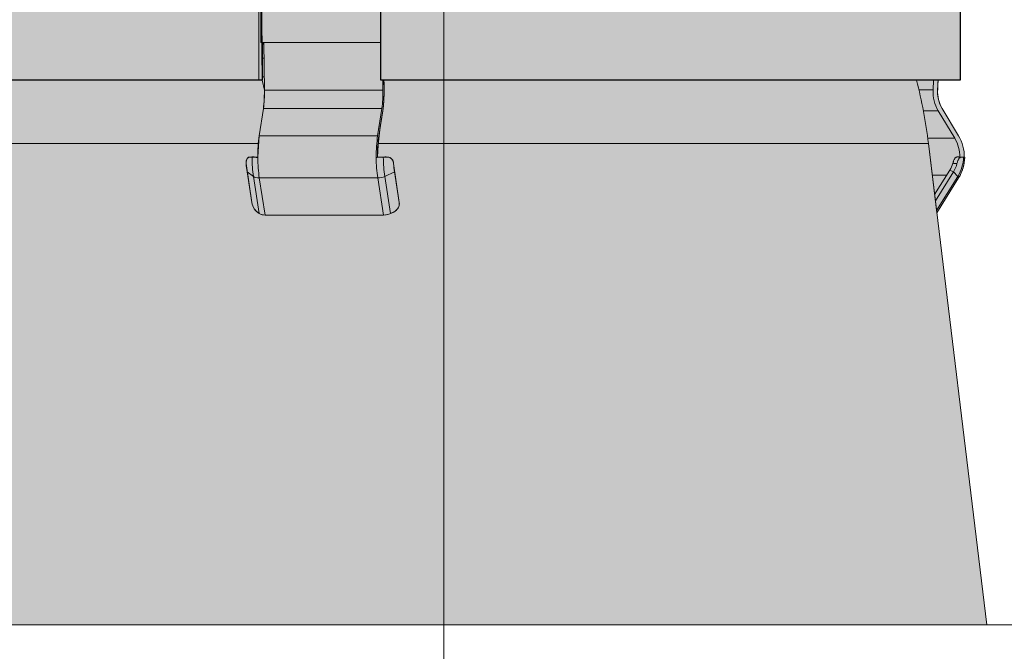
# Model space of a CAD drawing. Units: millimetres. Extents: x -14275 to 12225, y -23269 to -15183.
# Drawn here: x -6232 to -6169, y -21254 to -21213 of the extents above; entities that cross this region are included whole.
import ezdxf

# ---------------------------------------------------------------- set-up
doc = ezdxf.new("R2010")
doc.units = ezdxf.units.MM
doc.layers.add('1', color=7, linetype='Continuous', true_color=0xffffff)
doc.layers.add('Cross', color=1, linetype='Continuous', lineweight=18)
doc.layers.add('Z-631_Modular', color=7, linetype='Continuous')

# ---------------------------------------------------------------- blocks, each defined once
blk = doc.blocks.new('Center_cross')
at = {"color": 1}
for p, q in [((0, 85), (0, -85)), ((85, 0), (-85, 0))]:
    blk.add_line(p, q, dxfattribs=at)
blk = doc.blocks.new('11622032     Thimble 70 trimless IP55 LED medium GE black struc_FV')
at = {"layer": 'Z-631_Modular'}
h = blk.add_hatch(color=256, dxfattribs=at)
h.dxf.hatch_style = 1
h.set_gradient(color1=(51, 51, 51), color2=(5, 5, 5), tint=1, name='INVCYLINDER')
edge = h.paths.add_edge_path()
edge.add_line((-33, 34.79999999999927), (-33, 62.85549299999911))
edge.add_line((-33, 62.85549299999911), (-32, 65))
edge.add_line((-32, 65), (-29.06984200000079, 65))
edge.add_arc((-26.68489610019788, 65.1390278011313), 2.388994699549194, 156.2174415040986, 183.3362189171062, ccw=False)
edge.add_line((-28.87102326913373, 66.10242993716383), (-28.51557700000012, 73.4626419999986))
edge.add_arc((-24.4598248571665, 73.26677781084436), 4.060478817170777, 102.51772029926832, 177.2351664924765, ccw=False)
edge.add_arc((0.06189076791451953, -40.03082898576758), 119.9813541548108, 98.39489763459159, 102.22284414451582, ccw=False)
edge.add_arc((-0.1212365206629329, -32.93885279121241), 112.9418609203211, 92.98360817790012, 98.82825416539168, ccw=False)
edge.add_line((-5.99988917238079, 79.84991168089982), (6.023111530947062, 79.84874652216604))
edge.add_arc((-0.5520091897788006, -40.70315807775114), 120.7310809823206, 79.519385728526, 86.87807695610019, ccw=False)
edge.add_arc((-0.06071966878062085, -40.02497866973499), 119.9753883198933, 77.7771113794401, 79.69117980552181, ccw=False)
edge.add_arc((24.48814146510904, 73.28653982389005), 4.035116603366093, 2.5357855166536183, 77.81399333464287, ccw=False)
edge.add_line((28.51930681426347, 73.46506693819538), (28.83509854567728, 66.20777008477307))
edge.add_arc((26.53108545207488, 65.13326426324784), 2.542250793289866, -3.004810160651175, 25.002591456896027, ccw=False)
edge.add_line((29.06984100000045, 65), (32, 65))
edge.add_line((32, 65), (33, 62.85549299999911))
edge.add_line((33, 62.85549299999911), (33, 34.79999999999927))
edge.add_line((33, 34.79999999999927), (-4.025991000000431, 34.79999999999927))
edge.add_line((-4.025991000000431, 34.79999999999927), (-4.025990688741331, 53.79999992059675))
edge.add_arc((-7.924043235285353, 53.9024617029645), 3.899398937331793, 358.49430551938, 541.5056944806204)
edge.add_line((-11.82209578182847, 53.79999992059675), (-11.60072429521915, 34.80008731411726))
edge.add_line((-11.60072429521915, 34.80008731411726), (-33, 34.79999999999927))
at = {"layer": 'Z-631_Modular', "lineweight": 18}
h = blk.add_hatch(color=256, dxfattribs=at)
h.set_gradient(color1=(119, 146, 145), tint=1, name='CYLINDER')
edge = h.paths.add_edge_path()
edge.add_line((-11.60072317546565, 34.79999120767752), (-11.45586100000037, 34.15744300000006))
edge.add_line((-11.45586100000037, 34.15744300000006), (-11.46928306873542, 33.5737132064969))
edge.add_arc((-17.99606862379733, 33.94821982560825), 6.537521310827442, 351.5976442189652, 356.7159721376306, ccw=False)
edge.add_line((-11.52871893707561, 32.99293299999772), (-11.793841728796, 31.23912716058112))
edge.add_line((-11.793841728796, 31.23912716058112), (-11.88687067719911, 29.87118591902617))
edge.add_line((-11.88687067719911, 29.87118591902617), (-12.15498696273971, 29.88744135523302))
edge.add_line((-12.15498696273971, 29.88744135523302), (-12.39861624561036, 29.8839215361877))
edge.add_arc((-12.40919457340169, 29.73336165229193), 0.1509310427233831, 85.98100671905081, 143.8349246307734)
edge.add_arc((-12.15180122082256, 29.52816512360005), 0.4800166531740298, 142.191327279565, 186.7235062313833)
edge.add_line((-12.62851665570452, 29.47196564431579), (-12.26493309430407, 26.98364089464667))
edge.add_arc((-11.30191887231922, 27.11458464401949), 0.9718758445629238, 187.7431809328608, 239.7668303269096)
edge.add_arc((-11.44283928151162, 26.85731470907558), 0.6786872872603416, 239.109365953265, 272.3279398137106)
edge.add_line((-11.4152716577255, 26.17918753810591), (-3.846964999999727, 26.17918799999825))
edge.add_arc((-3.941621945905354, 27.71471441032554), 1.538441189717957, 273.5275129648884, 299.1781478240841)
edge.add_arc((-3.4501800398657, 26.92493511330758), 0.610877257748105, 295.0436139681421, 365.5146833566264)
edge.add_line((-2.842130164577611, 26.98364093241617), (-3.205713716542959, 29.47196529171561))
edge.add_arc((-3.625098064051599, 29.46548278674891), 0.4194344451829042, 0.8855614216647915, 86.60887713017988)
edge.add_line((-3.600287799206853, 29.88418280414044), (-4.244752912944932, 29.87037498369318))
edge.add_arc((19.74171991684671, 28.62766514781833), 24.01864289568652, 169.5285833291368, 177.0342273316977, ccw=False)
edge.add_arc((-15.68628403840194, 34.24940770813191), 11.87602887673368, 353.9267844494307, 362.6572793726882)
edge.add_line((-3.823025210864216, 34.79999999999927), (-4.025991000000431, 34.79999999999927))
edge.add_line((-4.025991000000431, 34.79999999999927), (-4.025990688741331, 53.79999992059675))
edge.add_arc((-7.924043235285353, 53.9024617029645), 3.899398937331793, 358.49430551938, 541.5056944806204)
edge.add_line((-11.82209578182847, 53.79999992059675), (-11.60072429521915, 34.80008731411726))
edge.add_line((-11.60072429521915, 34.80008731411726), (-11.60072317546565, 34.79999120767752))
h = blk.add_hatch(color=256, dxfattribs=at)
h.dxf.hatch_style = 1
h.set_gradient(color1=(51, 51, 51), color2=(107, 107, 107), tint=1, name='CYLINDER')
edge = h.paths.add_edge_path()
edge.add_arc((-1.931503845753468e-10, 27.0000000000351), 31.19999999980361, 165.5219259999706, 173.090779000011)
edge.add_line((-30.97342543255945, 30.75325418452485), (-34.69999999999982, 0))
edge.add_line((-34.69999999999982, 0), (34.69999999999982, 0))
edge.add_line((34.69999999999982, 0), (30.97342543255945, 30.75325418452485))
edge.add_arc((2.270203935950121e-07, 27.0000000428685), 31.19999976947088, 6.909220972009884, 14.47807402800842)
edge.add_line((30.20919361602319, 34.80029621678477), (-3.823025210864216, 34.79999999999927))
edge.add_arc((-15.68628403840009, 34.2494077081327), 11.87602887673193, -6.073215550573877, 2.6572793726849113, ccw=False)
edge.add_arc((19.74171991684683, 28.62766514781942), 24.01864289568658, 169.5285833291394, 177.0342273317003)
edge.add_line((-4.244752912944932, 29.87037498369318), (-3.600287799206853, 29.88418280414044))
edge.add_arc((-3.625098064051736, 29.4654827867481), 0.4194344451830531, 0.8855614217745824, 86.60887713016768, ccw=False)
edge.add_line((-3.205713716542959, 29.47196529171561), (-2.842130164577611, 26.98364093241617))
edge.add_arc((-3.450180039864839, 26.92493511330809), 0.6108772577482025, -64.95638603195118, 5.5146833565867155, ccw=False)
edge.add_arc((-3.94162194590549, 27.71471441032547), 1.538441189717891, 273.5275129648936, 299.17814782408993, ccw=False)
edge.add_line((-3.846964999999727, 26.17918799999825), (-11.4152716577255, 26.17918753810591))
edge.add_arc((-11.442839281512, 26.85731470907545), 0.6786872872600342, 239.10936595328621, 272.3279398137425, ccw=False)
edge.add_arc((-11.30191887231957, 27.11458464401865), 0.9718758445624652, 187.7431809328148, 239.7668303269026, ccw=False)
edge.add_line((-12.26493309430407, 26.98364089464667), (-12.62851665570452, 29.47196564431579))
edge.add_arc((-12.1518012208224, 29.52816512359698), 0.4800166531760329, 142.1913272792879, 186.723506231018, ccw=False)
edge.add_arc((-12.40919457340178, 29.73336165229046), 0.1509310427248603, 85.98100671905507, 143.8349246303009, ccw=False)
edge.add_line((-12.39861624561036, 29.8839215361877), (-12.15498696273971, 29.88744135523302))
edge.add_line((-12.15498696273971, 29.88744135523302), (-11.88687067719911, 29.87118591902617))
edge.add_line((-11.88687067719911, 29.87118591902617), (-11.793841728796, 31.23912716058112))
edge.add_line((-11.793841728796, 31.23912716058112), (-11.52871893707561, 32.99293299999772))
edge.add_arc((-17.996068623798, 33.94821982560696), 6.537521310828039, 351.5976442189773, 356.7159721376423)
edge.add_line((-11.46928306873542, 33.5737132064969), (-11.45586100000037, 34.15744300000006))
edge.add_line((-11.45586100000037, 34.15744300000006), (-11.60072513978866, 34.79999992059675))
edge.add_line((-11.60072513978866, 34.79999992059675), (-30.20919361602319, 34.80029621678477))
h = blk.add_hatch(color=256, dxfattribs=at)
h.set_gradient(color1=(119, 146, 145), tint=1, name='CYLINDER')
edge = h.paths.add_edge_path()
edge.add_arc((2.271190169267356e-07, 27.00000004288813), 31.19999976937048, 6.910782136152818, 14.478074028018796, ccw=False)
edge.add_line((30.97332315443964, 30.75409813013175), (31.50959765341759, 26.32853323136078))
edge.add_line((31.50959765341759, 26.32853323136078), (32.90370981235901, 28.56179072939631))
edge.add_arc((30.7303143887184, 29.912762462307), 2.559056914299814, 328.1351224145597, 358.9440479904993)
edge.add_line((33.28893671199421, 29.86560212443874), (33.2657565927293, 29.86915225794655))
edge.add_arc((30.68901090344116, 29.91661301307249), 2.577182739066472, 358.9447955523842, 390.874750382344)
edge.add_line((32.90098399999988, 31.23912799999744), (31.84753818198533, 32.992932471534))
edge.add_arc((33.61333061064033, 34.04983139169417), 2.057925710158426, 179.9181568091986, 210.9022445165205, ccw=False)
edge.add_arc((86.38569698036918, 31.85855875131529), 54.87417668378783, 176.9272799734196, 177.7083459839778, ccw=False)
edge.add_line((31.59041260202048, 34.79999999999927), (30.20919361602319, 34.80029621678477))
at = {"layer": '1', "linetype": 'Continuous', "lineweight": 18}
for p, q in [((33, 34.79999999999927), (33, 62.85549299999911)), ((-11.82209599999987, 53.79999999999927), (-11.82209599999987, 34.79999999999927)), ((-4.025991000000431, 53.79999999999927), (-4.025991000000431, 34.79999999999927)), ((-33, 34.79999999999927), (-11.82209599999987, 34.79999999999927)), ((-11.82209599999987, 34.79999999999927), (-11.60072500000024, 34.79999999999927)), ((33, 34.79999999999927), (-4.025991000000431, 34.79999999999927)), ((-3.89570300000014, 34.80012699999861), (-3.887555000000248, 34.15744300000006)), ((-3.823027999999795, 34.80021999999735), (-3.81507799999963, 34.17314400000032)), ((-11.52871899999991, 32.99293299999772), (-11.7938409999997, 31.23912799999744)), ((-3.960412999999789, 32.99293299999772), (-4.225534000000152, 31.23912799999744)), ((-3.898863999999776, 32.83395699999892), (-4.163985999999568, 31.08015199999863)), ((-30.97342599999956, 30.75325399999929), (-11.85020799999984, 30.75325399999929)), ((-4.204580999999962, 30.75325399999929), (30.97342500000013, 30.75325399999929)), ((34.69999999999982, 0), (30.97342500000013, 30.75325399999929)), ((-4.244752999999946, 29.8703749999986), (-4.317315000000235, 29.86438099999941)), ((-4.017692999999781, 29.87730199999714), (-3.863172999999733, 29.87358399999721)), ((-2.842129999999997, 26.9836409999989), (-3.149148000000423, 28.93784999999843)), ((-11.79127799999969, 26.27490000000034), (-11.92773500000021, 26.37174699999741)), ((-11.41527200000019, 26.17918799999825), (-3.846964999999727, 26.17918799999825)), ((-3.399647999999615, 26.27490000000034), (-3.191034999999829, 26.37174699999741)), ((-34.69999999999982, 0), (34.69999999999982, 0))]:
    blk.add_line(p, q, dxfattribs=at)
at = {"layer": '1', "color": 251, "linetype": 'Continuous', "lineweight": 18, "true_color": 0x636466}
for p, q in [((-11.68477999999959, 37.19999999999709), (-11.68477999999959, 53.79999999999927)), ((-4.025993000000199, 37.19999999999709), (-11.68477999999959, 37.19999999999709)), ((-11.49443900000006, 37.20018599999821), (-11.45586100000037, 34.15744300000006)), ((-11.48200400000042, 36.19999999999709), (-11.59955199999968, 36.19999999999709)), ((-11.46693799999957, 35), (-11.61549699999978, 35)), ((31.301649, 34.80021999999735), (31.2700590000004, 34.17314400000032)), ((31.59041900000011, 34.80012699999861), (31.55804199999966, 34.15744300000006)), ((-11.45586100000037, 34.15744300000006), (-3.887555000000248, 34.15744300000006)), ((31.2700590000004, 34.17314400000032), (30.3642149999996, 34.17314400000032)), ((-11.52871899999991, 32.99293299999772), (-3.960412999999789, 32.99293299999772)), ((31.60297999999966, 32.83395699999892), (30.64970199999971, 32.83395699999892)), ((31.60297999999966, 32.83395699999892), (32.65642500000013, 31.08015199999863)), ((31.84753799999999, 32.99293299999772), (32.90098399999988, 31.23912799999744)), ((-11.7938409999997, 31.23912799999744), (-4.225534000000152, 31.23912799999744)), ((32.65642500000013, 31.08015199999863), (30.93208099999993, 31.08015199999863)), ((-12.25480299999981, 29.87358399999721), (-11.99766100000033, 29.87730199999714)), ((31.36845699999958, 27.49334599999929), (32.34231199999977, 29.05338499999925)), ((32.34231199999977, 29.05338499999925), (32.57180100000005, 28.93784999999843)), ((-12.16417600000023, 28.64844399999856), (-12.5719509999999, 28.93784999999843)), ((-12.26493300000038, 26.9836409999989), (-12.5719509999999, 28.93784999999843)), ((-11.79127799999969, 26.27490000000034), (-12.16417600000023, 28.64844399999856)), ((-11.78816999999981, 28.55273200000011), (-4.219863000000259, 28.55273200000011)), ((-11.78816999999981, 28.55273200000011), (-11.41527200000019, 26.17918799999825)), ((-4.219863000000259, 28.55273200000011), (-3.846964999999727, 26.17918799999825)), ((-3.772546000000148, 28.64844399999856), (-3.149148000000423, 28.93784999999843)), ((-3.399647999999615, 26.27490000000034), (-3.772546000000148, 28.64844399999856)), ((32.131754, 28.71612299999833), (31.22029999999995, 28.71612299999833)), ((31.41749299999992, 27.08874099999957), (32.57180100000005, 28.93784999999843)), ((31.49269499999991, 26.46819599999799), (32.85371599999962, 28.64844399999856)), ((31.50960500000019, 26.3285450000003), (32.90370999999959, 28.56178999999975)), ((32.85371599999962, 28.64844399999856), (32.57180100000005, 28.93784999999843))]:
    blk.add_line(p, q, dxfattribs=at)
at = {"layer": '1', "linetype": 'Continuous', "lineweight": 18}
blk.add_arc((0, 27), 31.2, 6.909221000013852, 14.4780740000183, dxfattribs=at)
for centre, major_axis, ratio, start_param, end_param in [((-11.93904199999997, 34.05277099999876), (0, -2), 0.241922, 1.012290966156709, 1.623156204354721), ((-4.370735000000423, 34.05277099999876), (0, -2), 0.241922, 1.012290966156709, 1.623156204354721), ((-4.370735000000423, 34.05277099999876), (0, -2.3), 0.241922, 1.01229096615671, 1.623156204354722), ((-11.28093799999988, 29.91432899999927), (0, 2.5), 0.241922, 1.012290966156694, 1.590776914816415), ((-3.712631000000329, 29.91432899999927), (0, 2.5), 0.241922, 1.012290966156738, 1.590776914816415), ((-3.712631000000329, 29.91432899999927), (0, 2.2), 0.2419219999999999, 1.012290966156739, 1.590776914816416), ((-2.785383000000365, 29.91432899999927), (0, -1.792893218813469), 0.241922, 4.961695280113427, 5.288347633542799), ((-11.99361500000032, 26.79108199999973), (0.210537963395142, -0.4535126965912045), 0.40435, 4.096355111688642, 5.667151438483523), ((-3.256914999999935, 26.79108199999973), (0.2893842761956016, 0.4077459266390626), 0.746479, 4.05926498724889, 5.630061314043775), ((-11.29353600000013, 26.50597099999868), (0.5927296327586371, 0.09312133187305416), 0.528461, 3.638022517385301, 4.423420680782749), ((-3.725228999999672, 26.50597099999868), (-0.5927296327586371, -0.09312133187305416), 0.528461, 1.281828027192975, 2.067226190590395)]:
    blk.add_ellipse(centre, major_axis=major_axis, ratio=ratio, start_param=start_param, end_param=end_param, dxfattribs=at)
at = {"layer": '1', "color": 251, "linetype": 'Continuous', "lineweight": 18, "true_color": 0x636466}
for centre, major_axis, ratio, start_param, end_param in [((33.47793100000035, 34.05277099999876), (0, 2.3), 0.961262, 1.518436449235071, 2.129301687433083), ((33.47793100000035, 34.05277099999876), (0, 2), 0.9612620000000001, 1.518436449235072, 2.129301687433086), ((30.86299400000007, 29.91432899999927), (0, -2.2), 0.9612620000000001, 1.550815738773377, 2.129301687433099), ((30.86299400000007, 29.91432899999927), (0, -2.5), 0.961262, 1.550815738773377, 2.129301687433098), ((-11.69259899999997, 29.91432899999927), (0, -2.324264068711941), 0.241922, 4.729920438136784, 5.288347633542799), ((-11.28093799999988, 29.91432899999927), (0, 2.5), 0.241922, 1.590776914816415, 2.146754979953008), ((-3.712631000000329, 29.91432899999927), (0, 2.5), 0.241922, 1.590776914816415, 2.146754979953083), ((-3.300968999999895, 29.91432899999927), (0, -2.324264068711957), 0.241922, 4.729920438136702, 5.288347633542799), ((30.97993700000006, 29.91432899999927), (0, 2.324264068711941), 0.961262, 4.136430327226581, 4.694857522632597), ((-12.20818599999984, 29.91432899999927), (0, -1.792893218813453), 0.241922, 4.961695280113418, 5.288347633542799), ((31.06793099999959, 29.91432899999927), (0, 1.580761184457489), 0.9612620000000001, 4.136430327226559, 4.436797471125403), ((31.12640199999987, 29.91432899999927), (0, 1.792893218813453), 0.9612620000000001, 4.136430327226581, 4.463082680655961), ((-11.66643399999975, 28.8795149999969), (0.5927296327586371, 0.09312133187305416), 0.528461, 3.6380225173853, 4.423420680782693), ((-4.098127000000204, 28.8795149999969), (-0.5927296327586371, -0.09312133187305416), 0.528461, 1.281828027193001, 2.067226190590392), ((32.3947390000003, 28.8795149999969), (0.5089703241080187, -0.3177250528009689), 0.150123, 1.02368988353e-05, 0.5493947275506219)]:
    blk.add_ellipse(centre, major_axis=major_axis, ratio=ratio, start_param=start_param, end_param=end_param, dxfattribs=at)
for points, knots in [([(-11.57939672391512, 37.00697981994017), (-11.57927176152043, 37.01991030833597), (-11.57880489292074, 37.03258432944858), (-11.5776131686589, 37.05122674100494), (-11.57713343694832, 37.05737900139502), (-11.576005613505, 37.06955723362626), (-11.57535384463881, 37.07560685130375), (-11.57318279209539, 37.09319509178749), (-11.5714429327536, 37.10428296177997), (-11.56738744442646, 37.12520353707441), (-11.56504632773976, 37.13509857961981), (-11.5599620164503, 37.1528167971519), (-11.5572056698511, 37.16074082072373), (-11.55274620331784, 37.17120824909216), (-11.55119817319792, 37.17446981750618), (-11.54805372327792, 37.18038083236388), (-11.54645167370836, 37.18304651760627), (-11.54155798456668, 37.19019289466814), (-11.53817962204994, 37.19383085179652), (-11.53118187939253, 37.19876466484493), (-11.52764585188834, 37.1999999205982), (-11.52407994105397, 37.1999999205982)], [0, 0, 0, 0, 0.1249999999999362, 0.1249999999999362, 0.1874999999999044, 0.1874999999999044, 0.2499999999998725, 0.2499999999998725, 0.3749999999998836, 0.3749999999998836, 0.4999999999998948, 0.4999999999998948, 0.624999999999906, 0.624999999999906, 0.6874999999999115, 0.6874999999999115, 0.749999999999917, 0.749999999999917, 0.8749999999999585, 0.8749999999999585, 1, 1, 1, 1]), ([(-12.39861624561036, 29.8839215361877), (-12.38919727445864, 29.88324440878932), (-12.37977819969274, 29.88256728594206), (-12.33184195298963, 29.87912128031167), (-12.29332324521692, 29.87635246455102), (-12.25480321688246, 29.87358370255606)], [0, 0, 0, 0, 0.1964937506259803, 0.1964937506259803, 1, 1, 1, 1]), ([(-12.25480321688246, 29.87358370255606), (-12.23440702680455, 29.87211765493703), (-12.21102419963518, 29.87081819126252), (-12.17165192107223, 29.86911305247122), (-12.15780617804285, 29.86858558402673), (-12.12863839808506, 29.86761398381714), (-12.11326142892176, 29.86716911644908), (-12.06588784824635, 29.86598751357451), (-12.03238097034136, 29.8653950085245), (-11.97926012149946, 29.8647917345661), (-11.96103187276458, 29.86463842405283), (-11.92375979497774, 29.86443295047138), (-11.90483524053161, 29.86438120611638), (-11.8856216599097, 29.86438120611638)], [0, 0, 0, 0, 0.2500000000000006, 0.2500000000000006, 0.3750000000000007, 0.3750000000000007, 0.5000000000000008, 0.5000000000000008, 0.7500000000000002, 0.7500000000000002, 0.8750000000000001, 0.8750000000000001, 1, 1, 1, 1]), ([(32.5301159637238, 29.48417866891759), (32.53790313056652, 29.51282558728417), (32.54623799168075, 29.54067081098765), (32.55960878533369, 29.58124999567735), (32.56421216704439, 29.5945770129656), (32.57374033374526, 29.62081931134526), (32.57868809358297, 29.63379100823295), (32.59390816724317, 29.67163372442155), (32.60446057964236, 29.69523529382786), (32.62108622284541, 29.72823702083406), (32.62676180504604, 29.7388352313319), (32.63842330543503, 29.75920597068762), (32.64443862717417, 29.7690193837625), (32.662698918356, 29.79668284331638), (32.67521110360849, 29.81288962578037), (32.69467465898106, 29.83390651585796), (32.70127844805029, 29.84036013809236), (32.71475159484908, 29.85213476563149), (32.72162508651854, 29.85744994444394), (32.74227125008474, 29.87137434878605), (32.75620631396032, 29.8781048945275), (32.77744913826064, 29.88441465324649), (32.78458635640345, 29.88588330389393), (32.79898327029969, 29.88751330440937), (32.80621235970284, 29.88766798215147), (32.81342130125086, 29.88715687046715)], [0, 0, 0, 0, 0.1250000000000041, 0.1250000000000041, 0.1874999999999991, 0.1874999999999991, 0.2499999999999941, 0.2499999999999941, 0.3749999999999954, 0.3749999999999954, 0.4374999999999954, 0.4374999999999954, 0.4999999999999953, 0.4999999999999953, 0.6249999999999971, 0.6249999999999971, 0.6874999999999981, 0.6874999999999981, 0.749999999999999, 0.749999999999999, 0.8749999999999986, 0.8749999999999986, 0.9374999999999992, 0.9374999999999992, 1, 1, 1, 1]), ([(33.07861332275024, 29.8839215361877), (33.06399331756984, 29.88503935068002), (33.04952720439451, 29.8834300155213), (33.02802913627966, 29.87709660485416), (33.02089627738769, 29.87432812744737), (33.00668688399855, 29.86745696342405), (32.99957722399904, 29.8633306352458), (32.97856611000043, 29.84905122549389), (32.96506995334221, 29.83710388160398), (32.94543199126292, 29.81565719057835), (32.9389873070777, 29.80791711351048), (32.92627531520066, 29.79123115311086), (32.91998310366216, 29.78224161844992), (32.90168096785419, 29.75395022305383), (32.89014663326179, 29.7332352816411), (32.87362581926936, 29.69945660076701), (32.86824993131722, 29.68774334428235), (32.85773383788546, 29.66338952512888), (32.85260511904107, 29.65076682919971), (32.83783905442033, 29.61228802632104), (32.82870667604584, 29.5855826352963), (32.81166323987964, 29.5301302684602), (32.80372121043911, 29.50122659251065), (32.7965598792598, 29.47196564431579)], [0, 0, 0, 0, 0.1249999999999939, 0.1249999999999939, 0.1874999999999911, 0.1874999999999911, 0.2499999999999883, 0.2499999999999883, 0.3749999999999826, 0.3749999999999826, 0.4374999999999811, 0.4374999999999811, 0.4999999999999795, 0.4999999999999795, 0.6249999999999689, 0.6249999999999689, 0.6874999999999699, 0.6874999999999699, 0.7499999999999709, 0.7499999999999709, 0.8749999999999856, 0.8749999999999856, 1, 1, 1, 1]), ([(32.90370972146047, 28.56179013326982), (32.96610793652144, 28.66198401590009), (33.11321952110666, 28.93846443701113), (33.25288098078909, 29.38703637798972), (33.28689391865646, 29.72967026230253), (33.28915163934471, 29.87920783712616)], [0, 0, 0, 0, 0.2539978649209426, 0.6814984150135877, 1, 1, 1, 1]), ([(33.07861332274842, 29.8839215361877), (33.08746953825994, 29.88324440878932), (33.09632564817912, 29.88256728594206), (33.14139583423639, 29.87912128031167), (33.17760834518504, 29.87635246455102), (33.21381951007697, 29.87358370255606)], [0, 0, 0, 0, 0.1964937506259803, 0.1964937506259803, 1, 1, 1, 1]), ([(33.21381951007697, 29.87358370255606), (33.23299316684825, 29.87211765493703), (33.24845575383551, 29.87081819126252), (33.26630922282766, 29.86911305247122), (33.27136370980679, 29.86858558402673), (33.27963833738613, 29.86761398381714), (33.28285537442935, 29.86716911644908), (33.28765090710112, 29.86631904609749), (33.28893511868773, 29.86592832239694), (33.28893671199421, 29.86560212443874)], [0, 0, 0, 0, 0.3877273371801456, 0.3877273371801456, 0.5815910057702179, 0.5815910057702179, 0.7754546743602905, 0.7754546743602905, 1, 1, 1, 1]), ([(32.7965598792598, 29.47196564431579), (32.76563550885385, 29.47328099966398), (32.73470797864411, 29.47462855914273), (32.68154564873294, 29.477006069872), (32.65931242488841, 29.47801876359517), (32.61485127492324, 29.48008360751555), (32.59262333527022, 29.48113574126182), (32.55696837834057, 29.48285784452673), (32.54354250776032, 29.48351413126875), (32.5301159637238, 29.48417866891759)], [0, 0, 0, 0, 0.3482967148828068, 0.3482967148828068, 0.5986347161015473, 0.5986347161015473, 0.8488734590195927, 0.8488734590195927, 1, 1, 1, 1])]:
    blk.add_open_spline(points, degree=3, knots=knots, dxfattribs=at)
for points, degree in [([(-11.57939672391512, 37.00697981994017), (-11.58650626433791, 36.27131986220047), (-11.59361573613023, 35.53565989573326), (-11.60072513978866, 34.79999992059675)], 3), ([(33.07104462808184, 29.88425595921581), (32.93891531904319, 29.88584795101997), (32.80643040323594, 29.88744432853127)], 2)]:
    blk.add_open_spline(points, degree=degree, dxfattribs=at)
at = {"layer": '1', "linetype": 'Continuous', "lineweight": 18}
for points, knots in [([(-12.39861624560945, 29.8839215361877), (-12.41416525825935, 29.88503935068002), (-12.42950754692902, 29.8834300155213), (-12.45220416642405, 29.87709660485416), (-12.45971601830388, 29.87432812744737), (-12.47461995730919, 29.86745696342405), (-12.48204643517784, 29.8633306352458), (-12.50385037930664, 29.84905122549389), (-12.51766835318631, 29.83710388160398), (-12.53721646685426, 29.81565719057835), (-12.54353448170968, 29.80791711351048), (-12.55573737342092, 29.79123115311086), (-12.56164386303863, 29.78224161844992), (-12.57832546667396, 29.75395022305383), (-12.58816630721958, 29.7332352816411), (-12.60085196991167, 29.69945660076701), (-12.60473274034757, 29.68774334428235), (-12.6117489760727, 29.66338952512888), (-12.61487276521075, 29.65076682919971), (-12.62289589875945, 29.61228802632104), (-12.62652934435937, 29.5855826352963), (-12.6302536902258, 29.5301302684602), (-12.63031895659969, 29.50122659251065), (-12.62851665570543, 29.47196564431579)], [0, 0, 0, 0, 0.1249999999999939, 0.1249999999999939, 0.1874999999999911, 0.1874999999999911, 0.2499999999999883, 0.2499999999999883, 0.3749999999999826, 0.3749999999999826, 0.4374999999999811, 0.4374999999999811, 0.4999999999999795, 0.4999999999999795, 0.6249999999999689, 0.6249999999999689, 0.6874999999999699, 0.6874999999999699, 0.7499999999999709, 0.7499999999999709, 0.8749999999999856, 0.8749999999999856, 1, 1, 1, 1]), ([(-12.14447763261887, 29.88715687046715), (-12.16589121327615, 29.88688386570357), (-12.18731108632346, 29.88661089943707), (-12.23026666153783, 29.88606369967965), (-12.25180242461738, 29.88578946643611), (-12.31508188395765, 29.88498394506678), (-12.35684039663192, 29.88445272042736), (-12.39861624560945, 29.8839215361877)], [0, 0, 0, 0, 0.2530426210222511, 0.2530426210222511, 0.5073165652595882, 0.5073165652595882, 1, 1, 1, 1]), ([(-12.14447763261796, 29.88715687046715), (-12.13431143524122, 29.88647908776693), (-12.12414513827662, 29.8858002326524), (-12.07520743022087, 29.88252762976117), (-12.03643474155888, 29.87992033459159), (-11.99766091302808, 29.87730249585366)], [0, 0, 0, 0, 0.2077414726485293, 0.2077414726485293, 1, 1, 1, 1]), ([(-11.99766091302808, 29.87730249585366), (-11.98748359976435, 29.87617333966045), (-11.97577466801977, 29.87518034473396), (-11.95594916308983, 29.87388499946246), (-11.94892624015483, 29.87348429824851), (-11.93435187271007, 29.87275971001145), (-11.92678711357621, 29.87243441190003), (-11.90872094310998, 29.87176439485847), (-11.89803176019905, 29.87144505614924), (-11.88687067719911, 29.87118591902617)], [0, 0, 0, 0, 0.3769683634355308, 0.3769683634355308, 0.5654525451533026, 0.5654525451533026, 0.7539367268710744, 0.7539367268710744, 1, 1, 1, 1]), ([(-4.317314994957087, 29.86438120611638), (-4.278888168635604, 29.86438120611638), (-4.240164800484308, 29.86458717987989), (-4.181653101931261, 29.86518779254766), (-4.162077566871631, 29.86543698966125), (-4.122779966425696, 29.86603516061223), (-4.102999954215193, 29.86638582267187), (-4.044715657782035, 29.86756606709241), (-4.006856232717837, 29.86852746842123), (-3.95154841368003, 29.87023113703253), (-3.933320986327089, 29.87084444454013), (-3.897561710762602, 29.87215634047607), (-3.880138784986229, 29.87285068413257), (-3.863173326561991, 29.87358370255606)], [0, 0, 0, 0, 0.2500000000000013, 0.2500000000000013, 0.375000000000002, 0.375000000000002, 0.5000000000000027, 0.5000000000000027, 0.750000000000004, 0.750000000000004, 0.8750000000000021, 0.8750000000000021, 1, 1, 1, 1]), ([(-4.244752912944932, 29.87037498369318), (-4.22556811380764, 29.87037498369318), (-4.206154971328033, 29.87052301736549), (-4.176698497285543, 29.87096670616666), (-4.166778883318329, 29.87115301762606), (-4.147160972435813, 29.87159524871458), (-4.137438101874977, 29.8718511940242), (-4.108521911363823, 29.87272292799025), (-4.089578546424491, 29.87344144073722), (-4.052387840650226, 29.87517765591474), (-4.034619190403646, 29.87617333710295), (-4.017692635391541, 29.87730249585366)], [0, 0, 0, 0, 0.2499999999999912, 0.2499999999999912, 0.3749999999999923, 0.3749999999999923, 0.4999999999999933, 0.4999999999999933, 0.7499999999999967, 0.7499999999999967, 1, 1, 1, 1]), ([(-3.623918356820468, 29.8839215361877), (-3.649147650223313, 29.88446589912201), (-3.674347193047652, 29.88501030444604), (-3.711566474014035, 29.88581562781837), (-3.723612956554462, 29.88607647481331), (-3.748254675688258, 29.88661049003349), (-3.760849086449525, 29.88688366097267), (-3.773433238573489, 29.88715687046715)], [0, 0, 0, 0, 0.5049069263311257, 0.5049069263311257, 0.7467676186538171, 0.7467676186538171, 1, 1, 1, 1]), ([(-3.205713035937151, 29.47196564431579), (-3.207515054589749, 29.50122201022532), (-3.211817731906194, 29.5296705155306), (-3.22189406603502, 29.5711530138833), (-3.225859602718629, 29.58478084263697), (-3.235018992840196, 29.61162519044592), (-3.240242691643289, 29.62490522109147), (-3.257582749344692, 29.66359005126287), (-3.271269618748192, 29.68773298541782), (-3.294804812057919, 29.72151818944985), (-3.303153527734139, 29.7323726910945), (-3.320861372975742, 29.75324510679638), (-3.330259084774298, 29.7632929641295), (-3.359410876734728, 29.79158187425128), (-3.380250097035059, 29.80817009076782), (-3.413474585860968, 29.82969238527949), (-3.424879259490808, 29.83630321239616), (-3.448351600817659, 29.84836527549851), (-3.460369304522828, 29.85378326208956), (-3.496693119734118, 29.86798932150123), (-3.521472364747751, 29.8748549653028), (-3.572089319091901, 29.88339554699633), (-3.598051583941924, 29.88503925413897), (-3.623918356820468, 29.8839215361877)], [0, 0, 0, 0, 0.1249999999999931, 0.1249999999999931, 0.1874999999999967, 0.1874999999999967, 0.2500000000000003, 0.2500000000000003, 0.3749999999999941, 0.3749999999999941, 0.4374999999999964, 0.4374999999999964, 0.4999999999999987, 0.4999999999999987, 0.6249999999999961, 0.6249999999999961, 0.6874999999999983, 0.6874999999999983, 0.7500000000000006, 0.7500000000000006, 0.8750000000000004, 0.8750000000000004, 1, 1, 1, 1])]:
    blk.add_open_spline(points, degree=3, knots=knots, dxfattribs=at)
for points, degree in [([(-12.15498696273971, 29.88744135523302), (-12.2822034994233, 29.88584552098837), (-12.40985656261182, 29.88425463961903)], 2), ([(-4.017692635391541, 29.87730249585366), (-3.936272022173398, 29.88060676919122), (-3.854852174536973, 29.88389424463821), (-3.773433238573489, 29.88715687046715)], 3), ([(-3.863173326561991, 29.87358370255606), (-3.783420318149183, 29.87702955253917), (-3.703668535876204, 29.88047548563191), (-3.623918356820468, 29.8839215361877)], 3), ([(-3.600287799206853, 29.88418280414044), (-3.675860056738202, 29.8857744086381), (-3.750762944816415, 29.88737004974246)], 2)]:
    blk.add_open_spline(points, degree=degree, dxfattribs=at)
at = {"layer": 'Z-631_Modular', "linetype": 'Continuous', "lineweight": 18}
for q in [(33, 62.85549299999911), (-4.025991000000431, 34.79999999999927)]:
    blk.add_line((33, 34.79999999999927), q, dxfattribs=at)
at = {"layer": 'Z-631_Modular'}
blk.add_lwpolyline([(-33, 34.79999999999927), (-33, 62.85549299999911), (-32, 65), (-29.06984200000079, 65, -0.1188833562994244), (-28.87102326913373, 66.10242993716383), (-28.51557700000012, 73.4626419999986, -0.338079896756166), (-25.33989932988516, 77.23073506933724, -0.01670412092428268), (-17.45477866189867, 78.66496553496836, -0.02550760893936646), (-5.99988917238079, 79.84991168089982), (6.023111530947062, 79.84874652216604, -0.03211938618250575), (21.40931682117662, 78.01370708891409, -0.008351893220759127), (25.33989839553215, 77.23073506934088, -0.3408086061584777), (28.51930681426347, 73.46506693819538), (28.83509854567728, 66.20777008477307, -0.1228173435727236), (29.06984100000045, 65), (32, 65), (33, 62.85549299999911), (33, 34.79999999999927), (-4.025991000000431, 34.79999999999927), (-4.025990688741331, 53.79999992059675, 1.026630778296607), (-11.82209578182847, 53.79999992059675), (-11.60072429521915, 34.80008731411726)], format="xyb", close=True, dxfattribs=at)
at = {"layer": 'Z-631_Modular', "lineweight": 18}
blk.add_lwpolyline([(-34.69999999999982, 0), (34.69999999999982, 0), (30.97342543255945, 30.75325418452485, 0.03303736347625666), (30.20919361602319, 34.80029621678477), (-3.823025210864216, 34.79999999999927, -0.03811240783293725), (-3.876909237472319, 32.99293299999772, 0.03276126343175385), (-4.244752912944932, 29.87037498369318), (-3.600287799206853, 29.88418280414044, -0.392516549337676), (-3.205713716542959, 29.47196529171561), (-2.842130164577611, 26.98364093241617, -0.3175600223990509), (-3.19159079291876, 26.37148897735824, -0.112391693619584), (-3.846964999999727, 26.17918799999825), (-11.4152716577255, 26.17918753810591, -0.1459669926491402), (-11.79127799999969, 26.27490000000034, -0.2309768837003925), (-12.26493309430407, 26.98364089464667), (-12.62851665570452, 29.47196564431579, -0.196791206752617), (-12.53104424783396, 29.8224281246512, -0.257937661504354), (-12.39861624561036, 29.8839215361877), (-12.15498696273971, 29.88744135523302), (-11.88687067719911, 29.87118591902617), (-11.793841728796, 31.23912716058112), (-11.52871893707561, 32.99293299999772, 0.02233663225185125), (-11.46928306873542, 33.5737132064969), (-11.45586100000037, 34.15744300000006), (-11.60072513978866, 34.79999992059675), (-30.20919361602319, 34.80029621678477, 0.03303736323182667)], format="xyb", dxfattribs=at)
at = {"layer": 'Z-631_Modular', "color": 251, "lineweight": 18, "true_color": 0x636466}
blk.add_lwpolyline([(30.20919361602319, 34.80029621678477, -0.03303054417929516), (30.97332315443964, 30.75409813013175), (31.50959765341759, 26.32853323136078), (32.90370981235901, 28.56179072939631, 0.1352449619647912), (33.28893671199421, 29.86560212443874), (33.2657565927293, 29.86915225794655, 0.1402291816543064), (32.90098399999988, 31.23912799999744), (31.84753818198533, 32.992932471534, -0.1360233113132078), (31.55540700000074, 34.05277099999876, -0.003408056584510769), (31.59041260202048, 34.79999999999927)], format="xyb", close=True, dxfattribs=at)

msp = doc.modelspace()

# ---------------------------------------------------------------- block references
at = {"layer": 'Cross'}
msp.add_blockref('Center_cross', (-6204.429611310146, -21251.80430245846), dxfattribs=at)
at = {"layer": 'Z-631_Modular'}
msp.add_blockref('11622032     Thimble 70 trimless IP55 LED medium GE black struc_FV', (-6204.429611310146, -21251.80430245846), dxfattribs=at)

doc.saveas('drawing.dxf')
